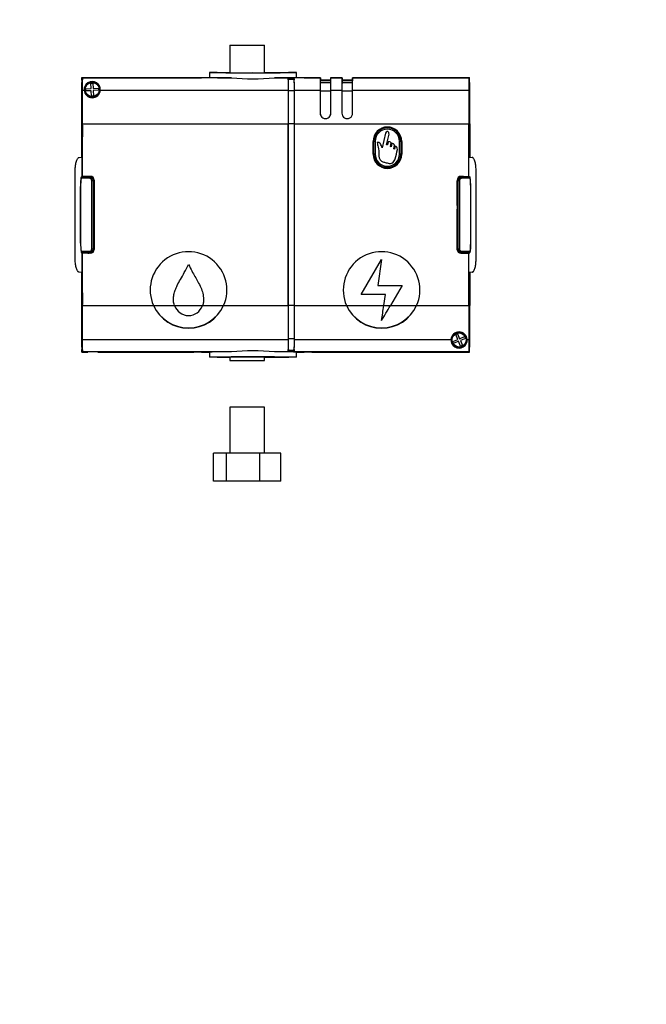
# Model space of a CAD drawing. Units: millimetres. Extents: x 0 to 1264, y 0 to 2052.
# Drawn here: x 663 to 908, y 940 to 1325 of the extents above; entities that cross this region are included whole.
import ezdxf
from ezdxf import colors
from ezdxf.entities.mleader import LeaderData, LeaderLine
from ezdxf.math import Vec2, Vec3

# ---------------------------------------------------------------- set-up
doc = ezdxf.new("R2010")
doc.units = ezdxf.units.MM
doc.layers.add('DV1_Défaut', color=7, linetype='Continuous')
doc.layers.add('Défaut', color=7, linetype='Continuous')

# ---------------------------------------------------------------- blocks, each defined once
blk = doc.blocks.new('_DOT')
at = {"color": 0}
blk.add_line((0, 0), (-1, 0), dxfattribs=at)
at = {"color": 0, "const_width": 0.333}
blk.add_lwpolyline([(-0.1665, 0, 1), (0.1665, 0, 1)], format="xyb", close=True, dxfattribs=at)
blk = doc.blocks.new('SE')
at = {"layer": 'DV1_Défaut', "color": 7, "linetype": 'Continuous'}
for p, q in [((745.44, 1315.25), (758.94, 1315.25)), ((745.44, 1315.25), (745.44, 1304.5)), ((758.94, 1304.48), (758.94, 1315.25)), ((687.49, 1302.6), (687.48, 1302.6)), ((687.49, 1301.6), (687.49, 1302.6)), ((687.49, 1302.6), (731.37, 1302.6)), ((731.37, 1302.6), (734.37, 1302.6)), ((731.37, 1302.48), (731.37, 1302.6)), ((734.32, 1302.51), (734.42, 1302.6)), ((734.37, 1302.6), (734.42, 1302.6)), ((734.37, 1302.6), (734.37, 1302.55)), ((734.42, 1302.6), (737.42, 1302.6)), ((737.41, 1304.6), (737.41, 1302.6)), ((740.42, 1304.6), (737.42, 1304.6)), ((740.45, 1304.6), (745.44, 1304.6)), ((758.94, 1304.6), (768.38, 1304.6)), ((771.41, 1304.6), (768.4, 1304.6)), ((771.41, 1302.6), (771.41, 1304.6)), ((771.41, 1302.6), (774.41, 1302.6)), ((774.41, 1302.6), (774.58, 1302.6)), ((774.41, 1302.6), (774.5, 1302.51)), ((834.31, 1302.6), (834.31, 1302.48)), ((834.31, 1302.6), (839.13, 1302.6)), ((839.13, 1302.6), (839.14, 1302.6)), ((839.13, 1301.6), (839.13, 1302.6)), ((687.59, 1301.6), (687.49, 1301.6)), ((687.71, 1301.72), (687.59, 1301.6)), ((687.59, 1295.27), (687.59, 1301.6)), ((687.59, 1301.6), (687.59, 1301.6)), ((687.59, 1301.6), (687.59, 1295.14)), ((687.71, 1302.48), (731.32, 1302.48)), ((687.71, 1302.48), (687.73, 1302.47)), ((687.71, 1302.48), (687.71, 1301.72)), ((745.99, 1302.47), (687.73, 1302.47)), ((691.04, 1300.33), (691.84, 1300.37)), ((691.14, 1298.23), (691.04, 1300.33)), ((691.84, 1300.37), (691.94, 1298.27)), ((780.8, 1302.47), (762.84, 1302.47)), ((768.23, 1301.61), (768.23, 1302.06)), ((768.23, 1302.06), (768.23, 1301.53)), ((770.6, 1302.06), (770.6, 1301.61)), ((770.6, 1301.53), (770.6, 1302.06)), ((777.5, 1302.48), (780.81, 1302.48)), ((784.86, 1300.47), (780.77, 1300.47)), ((780.79, 1301.28), (780.81, 1301.3)), ((784.84, 1301.28), (780.79, 1301.28)), ((780.81, 1302.48), (780.8, 1302.47)), ((780.81, 1301.72), (780.81, 1302.48)), ((780.81, 1301.72), (784.81, 1301.72)), ((780.81, 1301.3), (780.81, 1301.72)), ((784.81, 1301.3), (780.81, 1301.3)), ((784.83, 1302.47), (784.81, 1302.48)), ((784.81, 1302.48), (784.81, 1301.72)), ((784.81, 1302.48), (789.31, 1302.48)), ((784.81, 1301.72), (784.81, 1301.3)), ((784.81, 1301.3), (784.84, 1301.28)), ((789.3, 1302.47), (784.83, 1302.47)), ((793.36, 1300.47), (789.27, 1300.47)), ((789.29, 1301.28), (789.31, 1301.3)), ((793.34, 1301.28), (789.29, 1301.28)), ((789.31, 1302.48), (789.3, 1302.47)), ((789.31, 1301.72), (789.31, 1302.48)), ((789.31, 1301.72), (793.31, 1301.72)), ((789.31, 1301.3), (789.31, 1301.72)), ((793.31, 1301.3), (789.31, 1301.3)), ((793.33, 1302.47), (793.31, 1302.48)), ((793.31, 1302.48), (793.31, 1301.72)), ((793.31, 1302.48), (838.91, 1302.48)), ((793.31, 1301.72), (793.31, 1301.3)), ((793.31, 1301.3), (793.34, 1301.28)), ((838.9, 1302.47), (793.33, 1302.47)), ((838.91, 1302.48), (838.9, 1302.47)), ((838.91, 1302.48), (838.91, 1301.72)), ((838.91, 1301.72), (839.03, 1301.6)), ((839.03, 1300.35), (838.99, 1300.31)), ((838.99, 1300.31), (838.99, 1295.1)), ((839, 1299.85), (838.99, 1299.85)), ((839.04, 1300.35), (839, 1300.35)), ((839, 1300.35), (839, 1299.85)), ((839, 1299.85), (839, 1295.31)), ((839.03, 1301.6), (839.04, 1301.6)), ((839.03, 1301.6), (839.03, 1300.35)), ((839.04, 1301.6), (839.13, 1301.6)), ((839.04, 1301.6), (839.04, 1300.35)), ((687.51, 1295.2), (687.59, 1295.27)), ((687.51, 1295.2), (687.59, 1295.2)), ((687.59, 1295.27), (687.59, 1295.27)), ((687.59, 1295.14), (687.69, 1295.04)), ((687.79, 1297.62), (688.4, 1297.62)), ((689.05, 1298.13), (691.14, 1298.23)), ((689.08, 1297.33), (689.05, 1298.13)), ((691.18, 1297.43), (689.08, 1297.33)), ((691.28, 1295.33), (691.18, 1297.43)), ((692.08, 1295.37), (691.28, 1295.33)), ((691.94, 1298.27), (694.04, 1298.37)), ((694.08, 1297.57), (691.98, 1297.47)), ((691.98, 1297.47), (692.08, 1295.37)), ((694.04, 1298.37), (694.08, 1297.57)), ((694.72, 1297.62), (768.19, 1297.62)), ((770.64, 1297.43), (768.19, 1297.43)), ((770.64, 1297.62), (780.73, 1297.62)), ((784.88, 1297.24), (780.74, 1297.24)), ((784.89, 1297.62), (789.23, 1297.62)), ((793.38, 1297.24), (789.24, 1297.24)), ((793.39, 1297.62), (838.84, 1297.62)), ((838.94, 1295.04), (838.99, 1295.1)), ((838.99, 1295.31), (839, 1295.31)), ((838.99, 1295.2), (839.11, 1295.2)), ((839, 1295.31), (839.11, 1295.2)), ((687.4, 1293.01), (687.38, 1292.99)), ((687.38, 1292.99), (687.38, 1291.2)), ((687.4, 1291.2), (687.38, 1291.2)), ((687.46, 1289.96), (687.75, 1289.96)), ((780.71, 1288.6), (780.72, 1288.6)), ((784.91, 1288.6), (784.9, 1288.6)), ((789.21, 1288.6), (789.22, 1288.6)), ((793.41, 1288.6), (793.4, 1288.6)), ((838.87, 1289.96), (839.17, 1289.96)), ((687.39, 1284.4), (687.39, 1271.38)), ((687.45, 1271.39), (687.45, 1284.4)), ((687.45, 1284.4), (687.76, 1284.4)), ((687.76, 1283.94), (687.76, 1279.4)), ((687.81, 1284.4), (768.16, 1284.4)), ((687.81, 1263.9), (687.81, 1284.4)), ((768.16, 1284.4), (768.16, 1213.3)), ((768.17, 1213.3), (768.17, 1284.4)), ((770.66, 1284.4), (768.17, 1284.4)), ((770.66, 1213.3), (770.66, 1284.4)), ((770.66, 1213.3), (770.66, 1284.4)), ((770.66, 1284.4), (838.81, 1284.4)), ((838.81, 1263.9), (838.81, 1284.4)), ((838.87, 1284.4), (839.17, 1284.4)), ((838.87, 1279.4), (838.87, 1283.94)), ((839.17, 1284.4), (839.17, 1271.39)), ((839.23, 1284.4), (839.23, 1271.38)), ((806.24, 1280.84), (804.95, 1275.04)), ((806.71, 1276.24), (807.65, 1280.4)), ((801.41, 1272.6), (801.41, 1277.6)), ((801.76, 1272.6), (801.76, 1277.6)), ((802.26, 1277.6), (801.76, 1277.6)), ((802.26, 1277.6), (802.26, 1272.6)), ((807.01, 1276.17), (806.71, 1276.24)), ((807.31, 1277.45), (807.01, 1276.17)), ((808.17, 1275.53), (808.5, 1277.02)), ((808.75, 1276.79), (808.47, 1275.46)), ((809.55, 1274.61), (809.83, 1275.91)), ((810.09, 1275.72), (809.84, 1274.55)), ((811.76, 1272.6), (811.76, 1277.6)), ((812.26, 1277.6), (811.76, 1277.6)), ((812.26, 1277.6), (812.26, 1272.6)), ((812.61, 1277.6), (812.61, 1272.6)), ((687.7, 1271.7), (687.64, 1271.4)), ((687.7, 1263.79), (687.7, 1271.7)), ((802.26, 1272.6), (801.76, 1272.6)), ((808.47, 1275.46), (808.17, 1275.53)), ((809.84, 1274.55), (809.55, 1274.61)), ((812.26, 1272.6), (811.76, 1272.6)), ((838.92, 1263.79), (838.92, 1271.7)), ((838.92, 1271.7), (838.99, 1271.4)), ((684.92, 1231.37), (684.92, 1266.33)), ((841.71, 1231.37), (841.71, 1266.33)), ((687.02, 1260.75), (686.96, 1260.75)), ((686.96, 1260.75), (686.96, 1236.95)), ((687.24, 1263.38), (687.21, 1263.39)), ((690.42, 1263.13), (687.21, 1263.13)), ((689.44, 1263.75), (687.41, 1263.75)), ((687.51, 1263.65), (689.81, 1263.65)), ((687.51, 1263.63), (687.51, 1263.65)), ((687.51, 1263.63), (690.42, 1263.63)), ((687.7, 1263.79), (687.81, 1263.9)), ((690.86, 1263.9), (687.81, 1263.9)), ((689.81, 1263.88), (689.72, 1263.79)), ((689.81, 1263.88), (689.81, 1263.65)), ((689.81, 1263.65), (690.44, 1263.65)), ((690.41, 1263.88), (690.86, 1263.88)), ((690.42, 1263.63), (690.44, 1263.65)), ((690.42, 1263.63), (690.42, 1263.13)), ((690.86, 1263.88), (690.86, 1263.9)), ((691.13, 1262.84), (691.48, 1263.19)), ((691.42, 1235.57), (691.42, 1262.13)), ((691.92, 1262.13), (691.42, 1262.13)), ((691.94, 1262.15), (691.92, 1262.13)), ((691.92, 1262.13), (691.92, 1235.57)), ((691.94, 1263.42), (691.94, 1262.15)), ((692.31, 1249.91), (692.31, 1262.72)), ((692.35, 1262.4), (692.35, 1235.3)), ((692.35, 1262.4), (692.36, 1262.4)), ((692.36, 1262.4), (692.36, 1235.3)), ((834.26, 1262.4), (834.26, 1235.3)), ((834.28, 1262.4), (834.26, 1262.4)), ((834.28, 1262.48), (834.72, 1262.48)), ((834.28, 1262.4), (834.28, 1235.3)), ((834.31, 1262.1), (834.28, 1262.1)), ((834.31, 1262.1), (834.53, 1262.31)), ((834.31, 1252.49), (834.31, 1262.1)), ((834.71, 1262.13), (834.53, 1262.31)), ((835.21, 1262.13), (834.71, 1262.13)), ((834.71, 1235.57), (834.71, 1262.13)), ((835.5, 1262.84), (835.14, 1263.19)), ((835.21, 1262.13), (835.21, 1235.57)), ((835.76, 1263.9), (838.81, 1263.9)), ((835.76, 1263.88), (835.76, 1263.9)), ((836.22, 1263.88), (835.76, 1263.88)), ((836.81, 1263.65), (836.19, 1263.65)), ((836.19, 1263.65), (836.21, 1263.63)), ((836.21, 1263.63), (839.11, 1263.63)), ((836.21, 1263.13), (836.21, 1263.63)), ((839.42, 1263.13), (836.21, 1263.13)), ((836.81, 1263.88), (836.81, 1263.65)), ((839.11, 1263.65), (836.81, 1263.65)), ((836.82, 1263.88), (836.9, 1263.79)), ((837.19, 1263.75), (839.21, 1263.75)), ((838.81, 1263.9), (838.92, 1263.79)), ((839.11, 1263.63), (839.11, 1263.65)), ((839.39, 1263.38), (839.41, 1263.39)), ((839.6, 1260.75), (839.67, 1260.75)), ((839.67, 1236.95), (839.67, 1260.75)), ((687.01, 1237.75), (687.01, 1259.95)), ((687.03, 1259.95), (687.01, 1259.95)), ((687.03, 1237.75), (687.03, 1259.95)), ((839.59, 1259.95), (839.61, 1259.95)), ((839.59, 1237.75), (839.59, 1259.95)), ((839.61, 1237.75), (839.61, 1259.95)), ((834.31, 1252.49), (834.28, 1252.49)), ((834.57, 1252.23), (834.31, 1252.49)), ((692.31, 1249.91), (692.01, 1249.6)), ((692.01, 1249.6), (692.01, 1248.1)), ((692.01, 1249.6), (692.35, 1249.6)), ((692.35, 1249.91), (692.31, 1249.91)), ((834.57, 1252.23), (834.28, 1252.23)), ((834.28, 1251.25), (834.57, 1251.25)), ((834.28, 1250.99), (834.31, 1250.99)), ((834.31, 1250.99), (834.57, 1251.25)), ((834.31, 1234.98), (834.31, 1250.99)), ((834.57, 1252.23), (834.57, 1251.25)), ((692.31, 1247.79), (692.01, 1248.1)), ((692.01, 1248.1), (692.35, 1248.1)), ((692.35, 1247.79), (692.31, 1247.79)), ((692.31, 1234.98), (692.31, 1247.79)), ((687.03, 1237.75), (687.01, 1237.75)), ((839.59, 1237.75), (839.61, 1237.75)), ((687.02, 1236.95), (686.96, 1236.95)), ((687.21, 1234.57), (690.42, 1234.57)), ((687.24, 1234.32), (687.21, 1234.32)), ((689.44, 1233.95), (687.41, 1233.95)), ((687.51, 1234.07), (687.51, 1234.05)), ((690.42, 1234.07), (687.51, 1234.07)), ((689.81, 1234.05), (687.51, 1234.05)), ((687.81, 1233.8), (687.7, 1233.91)), ((687.7, 1226), (687.7, 1233.91)), ((690.86, 1233.8), (687.81, 1233.8)), ((687.81, 1213.3), (687.81, 1233.8)), ((689.72, 1233.91), (689.81, 1233.82)), ((689.81, 1234.05), (689.81, 1233.82)), ((690.44, 1234.05), (689.81, 1234.05)), ((690.86, 1233.82), (690.41, 1233.82)), ((690.42, 1234.57), (690.42, 1234.07)), ((690.44, 1234.05), (690.42, 1234.07)), ((690.86, 1233.82), (690.86, 1233.8)), ((691.13, 1234.86), (691.48, 1234.51)), ((691.42, 1235.57), (691.92, 1235.57)), ((691.92, 1235.57), (691.94, 1235.55)), ((691.94, 1235.55), (691.94, 1234.28)), ((692.35, 1235.3), (692.36, 1235.3)), ((834.28, 1235.3), (834.26, 1235.3)), ((834.69, 1235.55), (834.71, 1235.57)), ((834.69, 1235.55), (834.69, 1234.28)), ((834.71, 1235.57), (835.21, 1235.57)), ((835.5, 1234.86), (835.14, 1234.51)), ((835.76, 1233.82), (836.22, 1233.82)), ((835.76, 1233.82), (835.76, 1233.8)), ((835.76, 1233.8), (838.81, 1233.8)), ((836.21, 1234.07), (836.19, 1234.05)), ((836.19, 1234.05), (836.81, 1234.05)), ((836.21, 1234.07), (836.21, 1234.57)), ((836.21, 1234.57), (839.42, 1234.57)), ((839.11, 1234.07), (836.21, 1234.07)), ((836.81, 1234.05), (839.11, 1234.05)), ((836.81, 1234.05), (836.81, 1233.82)), ((836.9, 1233.91), (836.82, 1233.82)), ((837.19, 1233.95), (839.21, 1233.95)), ((838.92, 1233.91), (838.81, 1233.8)), ((838.81, 1213.3), (838.81, 1233.8)), ((838.92, 1226), (838.92, 1233.91)), ((839.11, 1234.07), (839.11, 1234.05)), ((839.39, 1234.32), (839.41, 1234.32)), ((839.6, 1236.95), (839.67, 1236.95)), ((796.71, 1217.65), (804.74, 1231.4)), ((804.74, 1231.4), (803.22, 1221.15)), ((687.39, 1226.32), (687.39, 1213.3)), ((687.45, 1213.3), (687.45, 1226.32)), ((687.64, 1226.3), (687.7, 1226)), ((838.99, 1226.3), (838.92, 1226)), ((839.17, 1226.32), (839.17, 1213.3)), ((839.23, 1226.32), (839.23, 1213.3)), ((687.76, 1218.3), (687.76, 1213.76)), ((803.22, 1221.15), (812.77, 1221.15)), ((812.77, 1221.15), (808.18, 1213.3)), ((838.87, 1213.76), (838.87, 1218.3)), ((806.26, 1217.65), (796.71, 1217.65)), ((805.61, 1213.3), (806.26, 1217.65)), ((687.45, 1213.3), (687.76, 1213.3)), ((687.81, 1213.3), (715.54, 1213.3)), ((715.54, 1213.3), (723.77, 1213.3)), ((723.77, 1213.3), (734.71, 1213.3)), ((734.71, 1213.3), (742.94, 1213.3)), ((742.94, 1213.3), (768.16, 1213.3)), ((770.66, 1213.3), (768.17, 1213.3)), ((770.66, 1213.3), (791.04, 1213.3)), ((791.04, 1213.3), (805.61, 1213.3)), ((805.61, 1213.3), (808.18, 1213.3)), ((808.18, 1213.3), (818.44, 1213.3)), ((818.44, 1213.3), (838.81, 1213.3)), ((838.87, 1213.3), (839.17, 1213.3)), ((687.46, 1207.74), (687.75, 1207.74)), ((804.74, 1207.51), (804.74, 1207.43)), ((838.87, 1207.74), (839.17, 1207.74)), ((687.4, 1204.41), (687.38, 1204.39)), ((687.38, 1204.39), (687.38, 1202.61)), ((687.41, 1202.59), (687.38, 1202.61)), ((687.62, 1202.39), (687.51, 1202.51)), ((687.51, 1202.51), (687.63, 1202.51)), ((687.62, 1197.85), (687.62, 1202.39)), ((687.62, 1202.39), (687.63, 1202.39)), ((687.69, 1202.66), (687.63, 1202.6)), ((687.63, 1202.6), (687.63, 1197.39)), ((839.03, 1202.56), (838.94, 1202.66)), ((839.03, 1202.56), (839.03, 1196.1)), ((839.03, 1202.51), (839.11, 1202.51)), ((839.04, 1202.43), (839.03, 1202.43)), ((839.11, 1202.51), (839.04, 1202.43)), ((839.04, 1202.43), (839.04, 1196.1)), ((839.22, 1204.41), (839.25, 1204.39)), ((839.22, 1202.59), (839.25, 1202.61)), ((839.25, 1202.61), (839.25, 1204.39)), ((687.79, 1200.08), (768.19, 1200.08)), ((770.64, 1200.27), (768.19, 1200.27)), ((770.64, 1200.08), (831.9, 1200.08)), ((832.6, 1199.27), (834.54, 1200.07)), ((832.9, 1198.53), (832.6, 1199.27)), ((834.85, 1199.33), (832.9, 1198.53)), ((833.74, 1202.01), (834.48, 1202.31)), ((834.54, 1200.07), (833.74, 1202.01)), ((834.48, 1202.31), (835.28, 1200.37)), ((835.65, 1197.39), (834.85, 1199.33)), ((835.28, 1200.37), (837.22, 1201.17)), ((837.53, 1200.44), (835.58, 1199.63)), ((835.58, 1199.63), (836.39, 1197.69)), ((837.22, 1201.17), (837.53, 1200.44)), ((838.22, 1200.08), (838.84, 1200.08)), ((687.48, 1195.1), (687.49, 1195.1)), ((687.49, 1196.1), (687.59, 1196.1)), ((687.49, 1195.1), (687.49, 1196.1)), ((687.49, 1195.1), (689.91, 1195.1)), ((687.63, 1197.39), (687.59, 1197.35)), ((687.59, 1197.35), (687.62, 1197.35)), ((687.59, 1196.1), (687.59, 1197.35)), ((687.59, 1197.35), (687.59, 1196.1)), ((687.59, 1196.1), (687.59, 1196.1)), ((687.59, 1196.1), (687.71, 1195.98)), ((687.62, 1197.35), (687.62, 1197.85)), ((687.62, 1197.85), (687.63, 1197.85)), ((687.71, 1195.98), (687.71, 1195.22)), ((687.73, 1195.23), (687.71, 1195.22)), ((731.32, 1195.22), (687.71, 1195.22)), ((745.99, 1195.23), (687.73, 1195.23)), ((689.91, 1195.1), (689.91, 1195.22)), ((693.71, 1195.1), (693.71, 1195.22)), ((693.71, 1195.1), (731.37, 1195.1)), ((731.37, 1195.1), (731.37, 1195.22)), ((734.37, 1195.1), (731.37, 1195.1)), ((734.32, 1195.19), (734.42, 1195.1)), ((734.37, 1195.15), (734.37, 1195.1)), ((734.37, 1195.1), (734.42, 1195.1)), ((734.42, 1195.1), (737.42, 1195.1)), ((737.41, 1195.1), (737.41, 1193.1)), ((838.9, 1195.23), (762.84, 1195.23)), ((768.23, 1196.17), (768.23, 1195.64)), ((768.23, 1195.64), (768.23, 1196.09)), ((770.6, 1195.64), (770.6, 1196.17)), ((770.6, 1196.09), (770.6, 1195.64)), ((771.41, 1195.1), (774.41, 1195.1)), ((771.41, 1193.1), (771.41, 1195.1)), ((774.41, 1195.1), (774.5, 1195.19)), ((774.41, 1195.1), (774.46, 1195.1)), ((774.46, 1195.1), (774.46, 1195.15)), ((777.46, 1195.1), (774.46, 1195.1)), ((777.46, 1195.22), (777.46, 1195.1)), ((777.46, 1195.1), (839.13, 1195.1)), ((838.91, 1195.22), (777.5, 1195.22)), ((836.39, 1197.69), (835.65, 1197.39)), ((838.9, 1195.23), (838.91, 1195.22)), ((839.03, 1196.1), (838.91, 1195.98)), ((838.91, 1195.98), (838.91, 1195.22)), ((839.04, 1196.1), (839.03, 1196.1)), ((839.13, 1196.1), (839.04, 1196.1)), ((839.13, 1195.1), (839.13, 1196.1)), ((839.14, 1195.1), (839.13, 1195.1)), ((740.42, 1193.1), (737.42, 1193.1)), ((740.45, 1193.1), (745.44, 1193.1)), ((745.44, 1193.2), (745.44, 1191.79)), ((745.44, 1191.79), (758.94, 1191.79)), ((758.94, 1191.79), (758.94, 1193.22)), ((758.94, 1193.1), (768.38, 1193.1)), ((771.41, 1193.1), (768.4, 1193.1)), ((758.94, 1173.57), (745.44, 1173.57)), ((745.44, 1173.57), (745.44, 1155.57)), ((758.94, 1155.57), (758.94, 1173.57)), ((744.04, 1155.57), (739.04, 1155.57)), ((739.04, 1144.57), (739.04, 1155.57)), ((744.04, 1144.57), (744.04, 1155.57)), ((757.19, 1155.57), (744.04, 1155.57)), ((765.37, 1155.57), (757.19, 1155.57)), ((757.19, 1144.57), (757.19, 1155.57)), ((765.37, 1144.57), (765.37, 1155.57)), ((744.04, 1144.57), (739.04, 1144.57)), ((757.19, 1144.57), (744.04, 1144.57)), ((765.37, 1144.57), (757.19, 1144.57))]:
    blk.add_line(p, q, dxfattribs=at)
for centre, radius in [((691.56, 1297.85), 3), ((691.56, 1297.85), 2.75), ((835.06, 1199.85), 3), ((835.06, 1199.85), 2.75)]:
    blk.add_circle(centre, radius, dxfattribs=at)
for centre, radius, start, end in [((805.93, 1298.57), 118.52, 178.0525, 180.4596), ((749.87, 1758.39), 453.97, 268.4269, 270.5727), ((744.2, 1468.97), 166.51, 267.663, 270.6144), ((750.63, 1672.53), 368.07, 268.4101, 270.5896), ((758.95, 1758.39), 453.97, 269.4273, 271.5731), ((758.2, 1672.53), 368.07, 269.4104, 271.5899), ((764.62, 1468.97), 166.51, 269.3857, 272.3371), ((720.69, 1298.57), 118.52, 359.5404, 1.9475), ((569.16, 1298.52), 118.64, 359.5668, 1.9071), ((691.56, 1297.83), 3.17, 356.2377, 183.7623), ((732.07, 1390.2), 87.72, 269.5159, 271.4754), ((754.41, 1400.39), 98.29, 265.0829, 274.9171), ((776.76, 1390.2), 87.72, 268.5246, 270.4841), ((899.37, 1298.52), 118.64, 178.0929, 180.4332), ((666.26, 1298.52), 118.64, 359.5668, 1.9071), ((907.87, 1298.52), 118.64, 178.0929, 180.4332), ((674.76, 1298.52), 118.64, 359.5668, 1.9071), ((957.47, 1298.52), 118.64, 178.0929, 180.4332), ((829.19, 1291.09), 141.74, 178.3387, 180.4535), ((598.91, 1291.58), 88.86, 358.9688, 2.2721), ((691.56, 1297.84), 3.17, 183.9509, 356.0491), ((927.72, 1291.58), 88.86, 177.7279, 181.0313), ((697.43, 1291.09), 141.74, 359.5465, 1.6613), ((782.81, 1288.6), 2.1, 179.9531, 0.0469), ((782.81, 1288.6), 2.09, 179.9517, 0.0483), ((791.31, 1288.6), 2.1, 179.9531, 0.0469), ((791.31, 1288.6), 2.09, 179.9517, 0.0483), ((301.1, 1278.11), 386.66, 359.0506, 0.1918), ((807.01, 1277.6), 5.6, 0, 180), ((807.01, 1277.6), 5.25, 0, 180), ((807.01, 1277.6), 4.75, 0, 180), ((1225.53, 1278.11), 386.66, 179.8082, 180.9494), ((807.01, 1272.6), 5.6, 180, 0), ((807.01, 1272.6), 5.25, 180, 0), ((807.01, 1272.6), 4.75, 180, 0), ((716.31, 1259.95), 29.3, 173.2671, 180), ((716.31, 1259.95), 29.28, 173.7596, 180), ((687.51, 1263.35), 0.3, 90, 173.2671), ((756.97, 1255.49), 70.18, 173.5439, 173.7494), ((687.52, 1263.35), 0.282, 90.6255, 173.5006), ((690.42, 1262.13), 1.5, 45.002, 89.9968), ((690.42, 1262.13), 1, 45.0003, 90.0006), ((690.44, 1262.15), 1.5, 359.9991, 90.0009), ((690.86, 1262.4), 1.5, 0, 90), ((690.86, 1262.4), 1.48, 0, 90), ((690.42, 1262.13), 1, 359.9994, 44.9997), ((690.42, 1262.13), 1.5, 0.0032, 44.998), ((835.76, 1262.4), 1.5, 90, 180), ((835.76, 1262.4), 1.48, 90, 180), ((835.53, 1261.29), 1.44, 124.2465, 134.462), ((836.21, 1262.13), 1.5, 135.002, 179.9968), ((836.19, 1262.15), 1.5, 89.999, 167.4793), ((836.21, 1262.13), 1.5, 90.0032, 134.998), ((836.21, 1262.13), 1, 135.0003, 180.0006), ((836.21, 1262.13), 1, 89.9994, 134.9997), ((839.11, 1263.35), 0.3, 6.7329, 90), ((839.11, 1263.35), 0.282, 6.4995, 89.3744), ((769.66, 1255.49), 70.18, 6.2506, 6.4561), ((810.31, 1259.95), 29.3, 0, 6.7329), ((810.31, 1259.95), 29.28, 0, 6.2404), ((716.31, 1237.75), 29.3, 180, 186.7329), ((716.31, 1237.75), 29.28, 180, 186.2404), ((810.31, 1237.75), 29.3, 353.2671, 0), ((810.31, 1237.75), 29.28, 353.7596, 0), ((756.97, 1242.21), 70.18, 186.2506, 186.4561), ((687.51, 1234.35), 0.3, 186.7329, 270), ((687.52, 1234.35), 0.282, 186.4995, 269.3744), ((690.42, 1235.57), 1, 269.9994, 314.9997), ((690.42, 1235.57), 1.5, 270.0032, 314.998), ((690.44, 1235.55), 1.5, 269.9991, 0.0009), ((690.86, 1235.3), 1.5, 270, 0), ((690.86, 1235.3), 1.48, 270, 0), ((690.42, 1235.57), 1, 315.0003, 0.0006), ((690.42, 1235.57), 1.5, 315.002, 359.9968), ((729.24, 1219.4), 15, 335.9887, 204.0124), ((804.74, 1219.4), 15, 335.9887, 204.0124), ((835.76, 1235.3), 1.5, 180, 270), ((835.76, 1235.3), 1.48, 180, 270), ((836.19, 1235.55), 1.5, 179.9991, 270.0009), ((836.21, 1235.57), 1.5, 180.0032, 224.998), ((836.21, 1235.57), 1.5, 225.002, 269.9968), ((836.21, 1235.57), 1, 179.9994, 224.9997), ((836.21, 1235.57), 1, 225.0003, 270.0006), ((839.11, 1234.35), 0.282, 270.6255, 353.5006), ((839.11, 1234.35), 0.3, 270, 353.2671), ((769.66, 1242.21), 70.18, 353.5439, 353.7494), ((301.1, 1219.59), 386.66, 359.8082, 0.9494), ((1225.53, 1219.59), 386.66, 179.0506, 180.1918), ((729.24, 1219.48), 15.03, 204.29, 335.7105), ((729.24, 1219.76), 15.15, 205.2453, 334.7552), ((729.37, 1215.39), 5.98, 200.4404, 268.7477), ((729.14, 1215.34), 5.93, 270.9105, 339.9008), ((804.74, 1219.48), 15.03, 204.283, 335.717), ((804.74, 1219.76), 15.15, 205.2469, 334.7531), ((-1846.97, 1611.55), 2682.31, 351.33645, 351.46147), ((-1922.94, 1617.11), 2758.28, 351.45839, 351.58169), ((-105.39, 1745.27), 1057.17, 329.41867, 329.78755), ((829.19, 1206.61), 141.74, 179.5465, 181.6613), ((598.91, 1206.12), 88.86, 357.7279, 1.0312), ((927.72, 1206.12), 88.86, 178.9687, 182.2721), ((697.43, 1206.61), 141.74, 358.3387, 0.4535), ((835.06, 1199.86), 3.17, 3.9509, 176.0491), ((805.93, 1199.13), 118.52, 179.5404, 181.9475), ((569.16, 1199.18), 118.64, 358.0929, 0.4332), ((835.06, 1199.87), 3.17, 176.2377, 3.7623), ((957.47, 1199.18), 118.64, 179.5668, 181.9071), ((720.69, 1199.13), 118.52, 358.0525, 0.4596), ((732.07, 1107.5), 87.72, 88.5246, 90.4841), ((744.2, 1028.73), 166.51, 89.3856, 92.337), ((754.41, 1096.9), 98.7, 85.1034, 94.8966), ((764.62, 1028.73), 166.51, 87.6629, 90.6143), ((776.76, 1107.5), 87.72, 89.5159, 91.4754), ((754.41, 247.82), 945.43, 88.96968, 91.03028)]:
    blk.add_arc(centre, radius, start, end, dxfattribs=at)
for centre, major_axis, start_param, end_param in [((768.25, 1294.68), (0, 7.79), 0.323861, 1.18346), ((768.25, 1294.6), (0, 7.5), 0.364789, 1.183461), ((770.58, 1294.68), (0, 7.79), -1.18346, -0.323861), ((770.58, 1294.6), (0, 7.5), -1.183461, -0.364789), ((780.8, 1294.6), (0, 7), 0.575866, 1.183464), ((780.79, 1296.28), (0, 5), 0.008725, 0.575868), ((784.84, 1296.28), (0, 5), -0.575868, -0.008725), ((784.83, 1294.6), (0, 7), -1.183464, -0.575866), ((789.3, 1294.6), (0, 7), 0.575866, 1.183464), ((789.29, 1296.28), (0, 5), 0.008725, 0.575868), ((793.34, 1296.28), (0, 5), -0.575868, -0.008725), ((793.33, 1294.6), (0, 7), -1.183464, -0.575866), ((687.7, 1284.4), (0, 35), 1.183466, 1.322312), ((687.51, 1284.4), (0, 35), 4.712389, 5.09972), ((768.47, 1284.4), (0, 35), 1.183466, 1.570796), ((768.47, 1284.4), (0, 34.5), 1.183466, 1.570796), ((770.36, 1284.4), (0, 35), 4.712389, 5.09972), ((770.36, 1284.4), (0, 34.5), 4.712389, 5.09972), ((781.02, 1284.4), (0, 35), 1.183466, 1.450558), ((781.02, 1284.4), (0, 34), 1.183466, 1.447004), ((784.61, 1284.4), (0, 34), -1.447004, -1.183466), ((784.61, 1284.4), (0, 35), -1.450558, -1.183466), ((789.52, 1284.4), (0, 35), 1.183466, 1.450558), ((789.52, 1284.4), (0, 34), 1.183466, 1.447004), ((793.11, 1284.4), (0, 34), -1.447004, -1.183466), ((793.11, 1284.4), (0, 35), -1.450558, -1.183466), ((839.12, 1284.4), (0, 35), 1.183466, 1.570796), ((838.93, 1284.4), (0, 35), 4.712389, 5.09972), ((687.7, 1284.4), (0, 35), 1.375317, 1.570796), ((687.7, 1284.4), (0, 28.5), 1.374387, 1.570796), ((687.51, 1283.94), (0, 28.5), 4.712389, 4.926004), ((839.12, 1283.94), (0, 28.5), 1.357182, 1.570796), ((838.93, 1284.4), (0, 28.5), 4.712389, 4.908798), ((644.01, 1271.43), (43.69, 0), -0.245491, -0.056728), ((882.61, 1271.43), (-43.69, 0), 0.056728, 0.245491), ((644.01, 1263.8), (43.69, 0), -0.116377, -0.008726), ((644.01, 1263.8), (45.71, 0), -0.111223, -0.008726), ((690.41, 1263.88), (-0.6, 0), 4.712405, 6.27448), ((836.22, 1263.88), (0.6, 0), 0.008705, 1.57078), ((882.61, 1263.8), (-45.71, 0), 0.008726, 0.111223), ((882.61, 1263.8), (-43.69, 0), 0.008726, 0.116377), ((644.01, 1233.9), (43.69, 0), 0.008726, 0.116377), ((644.01, 1233.9), (45.71, 0), 0.008726, 0.111223), ((690.41, 1233.82), (-0.6, 0), 0.008705, 1.57078), ((836.22, 1233.82), (0.6, 0), 4.712405, 6.27448), ((882.61, 1233.9), (-45.71, 0), -0.111223, -0.008726), ((882.61, 1233.9), (-43.69, 0), -0.116377, -0.008726), ((644.01, 1226.27), (43.69, 0), 0.056728, 0.245491), ((882.61, 1226.27), (-43.69, 0), -0.245491, -0.056728), ((687.7, 1213.3), (0, -35), 4.712389, 4.969154), ((687.7, 1213.3), (0, -28.5), 4.712389, 4.908798), ((687.51, 1213.76), (0, -28.5), 1.357182, 1.570796), ((687.51, 1213.3), (0, -35), 1.183466, 1.570796), ((768.47, 1213.3), (0, -35), 4.712389, 5.09972), ((768.47, 1213.3), (0, -34.5), 4.712389, 5.09972), ((770.36, 1213.3), (0, -34.5), 1.183466, 1.570796), ((770.36, 1213.3), (0, -35), 1.183466, 1.570796), ((839.12, 1213.3), (0, -35), 4.712389, 5.09972), ((839.12, 1213.76), (0, -28.5), 4.712389, 4.926004), ((838.93, 1213.3), (0, -28.5), 1.374387, 1.570796), ((838.93, 1213.3), (0, -35), 1.314031, 1.570796), ((687.7, 1213.3), (0, -35), -1.259716, -1.183466), ((838.93, 1213.3), (0, -35), 1.183466, 1.259716), ((768.25, 1203.1), (0, -7.5), -1.183461, -0.364789), ((768.25, 1203.02), (0, -7.79), -1.18346, -0.323861), ((770.58, 1203.1), (0, -7.5), 0.364789, 1.183461), ((770.58, 1203.02), (0, -7.79), 0.323861, 1.18346)]:
    blk.add_ellipse(centre, major_axis=major_axis, ratio=0.008727, start_param=start_param, end_param=end_param, dxfattribs=at)
for points, knots in [([(770.6, 1302.06), (770.6, 1302.11), (770.57, 1302.15), (770.53, 1302.18), (770.48, 1302.22), (770.41, 1302.25), (770.32, 1302.27), (770.24, 1302.3), (770.13, 1302.31), (770.01, 1302.33), (769.9, 1302.34), (769.77, 1302.35), (769.65, 1302.35), (769.52, 1302.36), (769.38, 1302.36), (769.25, 1302.36), (769.12, 1302.35), (768.99, 1302.35), (768.88, 1302.33), (768.76, 1302.32), (768.65, 1302.31), (768.56, 1302.29), (768.47, 1302.27), (768.4, 1302.24), (768.34, 1302.21), (768.29, 1302.18), (768.25, 1302.14), (768.23, 1302.1), (768.23, 1302.09), (768.23, 1302.08), (768.23, 1302.06)], [0, 0, 0, 0, 0.111993, 0.111993, 0.111993, 0.224264, 0.224264, 0.224264, 0.332543, 0.332543, 0.332543, 0.438122, 0.438122, 0.438122, 0.542899, 0.542899, 0.542899, 0.647547, 0.647547, 0.647547, 0.752248, 0.752248, 0.752248, 0.857434, 0.857434, 0.857434, 0.964476, 0.964476, 0.964476, 1, 1, 1, 1]), ([(768.23, 1301.61), (768.23, 1301.66), (768.25, 1301.71), (768.3, 1301.75), (768.35, 1301.79), (768.42, 1301.82), (768.51, 1301.85), (768.6, 1301.88), (768.7, 1301.9), (768.82, 1301.91), (768.93, 1301.93), (769.06, 1301.94), (769.19, 1301.94), (769.32, 1301.95), (769.45, 1301.95), (769.58, 1301.95), (769.71, 1301.94), (769.84, 1301.93), (769.95, 1301.92), (770.07, 1301.91), (770.17, 1301.89), (770.26, 1301.87), (770.35, 1301.84), (770.43, 1301.81), (770.48, 1301.78), (770.54, 1301.74), (770.58, 1301.7), (770.59, 1301.66), (770.6, 1301.64), (770.6, 1301.62), (770.6, 1301.61)], [0, 0, 0, 0, 0.113536, 0.113536, 0.113536, 0.227431, 0.227431, 0.227431, 0.336109, 0.336109, 0.336109, 0.441078, 0.441078, 0.441078, 0.544772, 0.544772, 0.544772, 0.648194, 0.648194, 0.648194, 0.751757, 0.751757, 0.751757, 0.856191, 0.856191, 0.856191, 0.963287, 0.963287, 0.963287, 1, 1, 1, 1]), ([(807.65, 1280.4), (807.65, 1280.62), (807.6, 1280.97), (807.34, 1281.42), (806.72, 1281.53), (806.36, 1281.11), (806.24, 1280.84)], [0, 0, 0, 0, 0.276889, 0.447601, 0.59491, 1, 1, 1, 1]), ([(804.95, 1275.04), (804.86, 1275.32), (804.66, 1275.85), (804.45, 1276.5), (804.11, 1276.89), (803.73, 1277.29), (803.21, 1277.12), (802.97, 1277.1)], [0, 0, 0, 0, 0.269479, 0.524192, 0.60422, 0.746059, 1, 1, 1, 1]), ([(802.97, 1277.1), (803.13, 1276.53), (803.57, 1274.97), (803.68, 1273.35), (803.7, 1272.32)], [0, 0, 0, 0, 0.365638, 1, 1, 1, 1]), ([(808.5, 1277.02), (808.38, 1277.23), (808, 1277.52), (807.51, 1277.55), (807.31, 1277.45)], [0, 0, 0, 0, 0.518718, 1, 1, 1, 1]), ([(809.83, 1275.91), (809.77, 1276.17), (809.52, 1276.7), (808.96, 1276.75), (808.75, 1276.79)], [0, 0, 0, 0, 0.555199, 1, 1, 1, 1]), ([(810.92, 1274.35), (810.93, 1274.69), (810.86, 1275.33), (810.33, 1275.71), (810.09, 1275.72)], [0, 0, 0, 0, 0.600138, 1, 1, 1, 1]), ([(803.7, 1272.32), (803.68, 1271.95), (803.71, 1271.34), (804.09, 1270.62), (804.41, 1270.04), (805.16, 1269.58), (806.29, 1269.29), (807.51, 1268.98), (808.38, 1268.9), (808.69, 1269.02)], [0, 0, 0, 0, 0.164506, 0.256348, 0.351761, 0.448446, 0.626631, 0.857215, 1, 1, 1, 1]), ([(808.69, 1269.02), (809.34, 1269.14), (809.75, 1269.97), (810.49, 1271.79), (810.6, 1273.19), (810.92, 1274.35)], [0, 0, 0, 0, 0.320682, 0.390568, 1, 1, 1, 1]), ([(684.92, 1266.33), (684.92, 1266.66), (684.93, 1266.99), (684.96, 1267.46), (684.98, 1267.62), (685.01, 1267.93), (685.03, 1268.09), (685.09, 1268.54), (685.14, 1268.83), (685.26, 1269.37), (685.33, 1269.63), (685.48, 1270.09), (685.56, 1270.29), (685.72, 1270.66), (685.81, 1270.82), (685.98, 1271.07), (686.06, 1271.16), (686.23, 1271.3), (686.32, 1271.33), (686.4, 1271.33)], [0, 0, 0, 0, 0.125, 0.125, 0.1875, 0.1875, 0.25, 0.25, 0.375, 0.375, 0.5, 0.5, 0.625, 0.625, 0.75, 0.75, 0.875, 0.875, 1, 1, 1, 1]), ([(841.71, 1266.33), (841.71, 1266.66), (841.7, 1266.99), (841.66, 1267.46), (841.65, 1267.62), (841.62, 1267.93), (841.6, 1268.09), (841.53, 1268.54), (841.48, 1268.83), (841.36, 1269.37), (841.29, 1269.63), (841.15, 1270.09), (841.07, 1270.29), (840.9, 1270.66), (840.82, 1270.82), (840.65, 1271.07), (840.56, 1271.16), (840.39, 1271.3), (840.31, 1271.33), (840.23, 1271.33)], [0, 0, 0, 0, 0.125, 0.125, 0.1875, 0.1875, 0.25, 0.25, 0.375, 0.375, 0.5, 0.5, 0.625, 0.625, 0.75, 0.75, 0.875, 0.875, 1, 1, 1, 1]), ([(687.21, 1263.33), (687.2, 1263.3), (687.19, 1263.27), (687.16, 1263.13), (687.14, 1263.01), (687.09, 1262.73), (687.07, 1262.58), (687.03, 1262.26), (687.01, 1262.08), (686.97, 1261.54), (686.96, 1261.15), (686.96, 1260.75)], [0, 0, 0, 0, 0.054332, 0.054332, 0.243466, 0.243466, 0.432599, 0.432599, 0.621733, 0.621733, 1, 1, 1, 1]), ([(687.41, 1263.75), (687.39, 1263.75), (687.36, 1263.73), (687.32, 1263.65), (687.29, 1263.6), (687.27, 1263.53)], [0, 0, 0, 0, 0.518383, 0.518383, 1, 1, 1, 1]), ([(839.21, 1233.95), (839.24, 1233.95), (839.26, 1233.97), (839.31, 1234.05), (839.33, 1234.1), (839.36, 1234.17)], [0, 0, 0, 0, 0.512945, 0.512945, 1, 1, 1, 1]), ([(839.42, 1234.37), (839.42, 1234.4), (839.43, 1234.43), (839.46, 1234.57), (839.49, 1234.69), (839.53, 1234.97), (839.56, 1235.12), (839.59, 1235.44), (839.61, 1235.62), (839.65, 1236.16), (839.67, 1236.55), (839.67, 1236.95)], [0, 0, 0, 0, 0.054332, 0.054332, 0.243466, 0.243466, 0.432599, 0.432599, 0.621733, 0.621733, 1, 1, 1, 1]), ([(686.4, 1226.37), (686.32, 1226.37), (686.23, 1226.4), (686.11, 1226.5), (686.07, 1226.54), (685.98, 1226.64), (685.94, 1226.69), (685.81, 1226.88), (685.72, 1227.04), (685.56, 1227.4), (685.48, 1227.61), (685.33, 1228.07), (685.27, 1228.32), (685.15, 1228.87), (685.09, 1229.16), (685.01, 1229.76), (684.97, 1230.07), (684.93, 1230.71), (684.92, 1231.04), (684.92, 1231.37)], [0, 0, 0, 0, 0.125, 0.125, 0.1875, 0.1875, 0.25, 0.25, 0.375, 0.375, 0.5, 0.5, 0.625, 0.625, 0.75, 0.75, 0.875, 0.875, 1, 1, 1, 1]), ([(723.35, 1215.8), (723.39, 1216.41), (723.47, 1217.65), (724.03, 1219.45), (724.9, 1221.42), (726.14, 1223.67), (727.69, 1226.37), (728.7, 1228.34), (729.24, 1229.4)], [0, 0, 0, 0, 0.124054, 0.246739, 0.375365, 0.555686, 0.76164, 1, 1, 1, 1]), ([(729.24, 1229.4), (729.66, 1228.55), (730.47, 1226.95), (731.72, 1224.73), (732.94, 1222.59), (734.05, 1220.45), (734.93, 1218.16), (735.06, 1216.58), (735.13, 1215.8)], [0, 0, 0, 0, 0.1903, 0.359663, 0.511421, 0.684356, 0.842802, 1, 1, 1, 1]), ([(840.23, 1226.37), (840.31, 1226.37), (840.39, 1226.4), (840.52, 1226.5), (840.56, 1226.54), (840.64, 1226.64), (840.69, 1226.69), (840.82, 1226.88), (840.9, 1227.04), (841.06, 1227.4), (841.15, 1227.61), (841.29, 1228.07), (841.36, 1228.32), (841.48, 1228.87), (841.53, 1229.16), (841.62, 1229.76), (841.65, 1230.07), (841.7, 1230.71), (841.71, 1231.04), (841.71, 1231.37)], [0, 0, 0, 0, 0.125, 0.125, 0.1875, 0.1875, 0.25, 0.25, 0.375, 0.375, 0.5, 0.5, 0.625, 0.625, 0.75, 0.75, 0.875, 0.875, 1, 1, 1, 1]), ([(723.77, 1213.3), (723.65, 1213.64), (723.39, 1214.45), (723.36, 1215.3), (723.35, 1215.8)], [0, 0, 0, 0, 0.418356, 1, 1, 1, 1]), ([(735.13, 1215.8), (735.12, 1215.4), (735.1, 1214.55), (734.85, 1213.74), (734.71, 1213.3)], [0, 0, 0, 0, 0.462605, 1, 1, 1, 1]), ([(770.6, 1196.09), (770.6, 1196.04), (770.57, 1196), (770.53, 1195.95), (770.48, 1195.91), (770.41, 1195.88), (770.32, 1195.85), (770.23, 1195.82), (770.12, 1195.8), (770.01, 1195.79), (769.89, 1195.77), (769.77, 1195.76), (769.64, 1195.76), (769.51, 1195.75), (769.37, 1195.75), (769.24, 1195.75), (769.12, 1195.76), (768.99, 1195.77), (768.87, 1195.78), (768.76, 1195.79), (768.65, 1195.81), (768.56, 1195.83), (768.47, 1195.86), (768.4, 1195.89), (768.34, 1195.92), (768.29, 1195.96), (768.25, 1196), (768.23, 1196.05), (768.23, 1196.06), (768.23, 1196.08), (768.23, 1196.09)], [0, 0, 0, 0, 0.113536, 0.113536, 0.113536, 0.227431, 0.227431, 0.227431, 0.336109, 0.336109, 0.336109, 0.441078, 0.441078, 0.441078, 0.544772, 0.544772, 0.544772, 0.648194, 0.648194, 0.648194, 0.751757, 0.751757, 0.751757, 0.856191, 0.856191, 0.856191, 0.963287, 0.963287, 0.963287, 1, 1, 1, 1]), ([(768.23, 1195.64), (768.23, 1195.59), (768.25, 1195.55), (768.3, 1195.52), (768.34, 1195.48), (768.41, 1195.45), (768.5, 1195.43), (768.59, 1195.4), (768.69, 1195.39), (768.81, 1195.37), (768.92, 1195.36), (769.05, 1195.35), (769.18, 1195.35), (769.31, 1195.34), (769.44, 1195.34), (769.57, 1195.34), (769.7, 1195.35), (769.83, 1195.35), (769.95, 1195.37), (770.06, 1195.38), (770.17, 1195.39), (770.26, 1195.41), (770.35, 1195.43), (770.43, 1195.46), (770.48, 1195.49), (770.54, 1195.52), (770.58, 1195.56), (770.59, 1195.6), (770.6, 1195.61), (770.6, 1195.62), (770.6, 1195.64)], [0, 0, 0, 0, 0.111993, 0.111993, 0.111993, 0.224264, 0.224264, 0.224264, 0.332543, 0.332543, 0.332543, 0.438122, 0.438122, 0.438122, 0.542899, 0.542899, 0.542899, 0.647547, 0.647547, 0.647547, 0.752248, 0.752248, 0.752248, 0.857434, 0.857434, 0.857434, 0.964476, 0.964476, 0.964476, 1, 1, 1, 1])]:
    blk.add_open_spline(points, degree=3, knots=knots, dxfattribs=at)
for points in [[(689.35, 1263.66), (689.38, 1263.72), (689.41, 1263.75), (689.44, 1263.75)], [(837.19, 1263.75), (837.21, 1263.75), (837.23, 1263.73), (837.25, 1263.69)], [(839.34, 1263.57), (839.3, 1263.69), (839.25, 1263.75), (839.21, 1263.75)], [(687.28, 1234.13), (687.33, 1234.01), (687.37, 1233.95), (687.41, 1233.95)], [(689.35, 1234.04), (689.38, 1233.98), (689.41, 1233.95), (689.44, 1233.95)], [(837.19, 1233.95), (837.21, 1233.95), (837.23, 1233.97), (837.25, 1234.01)]]:
    blk.add_open_spline(points, degree=3, dxfattribs=at)
blk.add_rational_spline([(740.41, 1193.1), (740.41, 1193.18), (746.24, 1193.23), (754.41, 1193.23), (762.59, 1193.23), (768.41, 1193.18), (768.41, 1193.1)], [0.98537371406, 0.796365981822, 0.801241410468, 1, 0.801241410468, 0.796365981822, 0.98537371406], degree=3, knots=[0, 0, 0, 0, 0.5, 0.5, 0.5, 1, 1, 1, 1], dxfattribs=at)

msp = doc.modelspace()

# ---------------------------------------------------------------- block references
at = {"layer": 'Défaut'}
msp.add_blockref('SE', (0, 0), dxfattribs=at)

# ---------------------------------------------------------------- leaders
at = {"layer": 'Défaut', "color": 7, "linetype": 'Continuous'}
ml = msp.add_multileader_mtext('Standard', dxfattribs=at)
ml.set_content('{\\pxsm0.9;\\fSolid Edge ISO|b1||i0||c0|p34;\\W1.;01/06/2021\\P}', color=256)
ml.set_leader_properties()
ml.set_arrow_properties(name='DOT')
ml.build(insert=Vec2(0, 0))
ml.multileader.update_dxf_attribs({"leader_type": 0, "dogleg_length": 0, "arrow_head_size": 12})
ctx = ml.context
ctx.base_point, ctx.char_height, ctx.arrow_head_size, ctx.landing_gap_size = Vec3(1024.49, 2045.07), 12, 12, 4.2
notes = []
notes.append((ctx, [(0, (0, 0, 0), (0, 0), (1, 0), 1, [])]))
ctx.mtext.insert = Vec3(1026.49, 2051.19)
for ctx, leaders in notes:
    for number, flags, end, landing, length, lines in leaders:
        leader = LeaderData()
        leader.index, (leader.has_last_leader_line, leader.has_dogleg_vector, leader.attachment_direction) = number, flags
        leader.last_leader_point, leader.dogleg_vector, leader.dogleg_length = Vec3(end), Vec3(landing), length
        for number, points, colour, breaks in lines:
            line = LeaderLine()
            line.index, line.vertices, line.color, line.breaks = number, Vec3.list(points), colors.encode_raw_color(colour), breaks
            leader.lines.append(line)
        ctx.leaders.append(leader)

doc.saveas('drawing.dxf')
